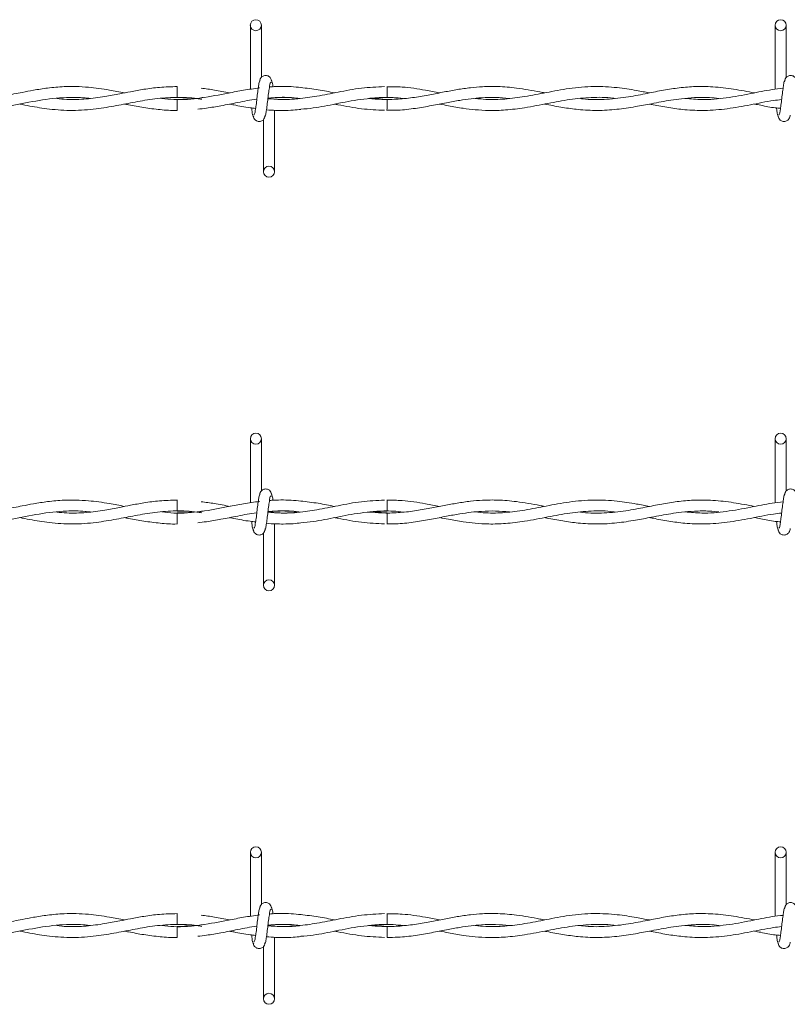
# Model space of a CAD drawing. Units: inches. Extents: x 0.2 to 16.8, y 0.2 to 10.8.
# Drawn here: x 8.1 to 8.3, y 5.1 to 5.3 of the extents above; entities that cross this region are included whole.
import ezdxf

# ---------------------------------------------------------------- set-up
doc = ezdxf.new("R2010")
doc.units = ezdxf.units.IN
doc.header["$MEASUREMENT"] = 0
doc.linetypes.add('SLD-Solid', pattern=[0])

msp = doc.modelspace()

# ---------------------------------------------------------------- linework, layer by layer
at = {"color": 7, "linetype": 'SLD-Solid', "lineweight": 0}
for p, q in [((8.1187, 5.32675), (8.1187, 5.30933)), ((8.1187, 5.32675), (8.1187, 5.30933)), ((8.1217, 5.31255), (8.1217, 5.32675)), ((8.1217, 5.31255), (8.1217, 5.32675)), ((8.26155, 5.32675), (8.26155, 5.30934)), ((8.26455, 5.31255), (8.26455, 5.32675)), ((8.09877, 5.3101), (8.09877, 5.3071)), ((8.12114, 5.30969), (8.12084, 5.30964)), ((8.09877, 5.30655), (8.09877, 5.30505)), ((8.15593, 5.30655), (8.15141, 5.30687)), ((8.09877, 5.30505), (8.09877, 5.30355)), ((8.12527, 5.2869), (8.12527, 5.30361)), ((8.12527, 5.2869), (8.12527, 5.30361)), ((8.12227, 5.3011), (8.12227, 5.2869)), ((8.12227, 5.3011), (8.12227, 5.2869)), ((8.1187, 5.21427), (8.1187, 5.19684)), ((8.1187, 5.21427), (8.1187, 5.19684)), ((8.1217, 5.20006), (8.1217, 5.21427)), ((8.1217, 5.20006), (8.1217, 5.21427)), ((8.26155, 5.21427), (8.26155, 5.19685)), ((8.26455, 5.20006), (8.26455, 5.21427)), ((8.09877, 5.19761), (8.09877, 5.19461)), ((8.12114, 5.1972), (8.12084, 5.19716)), ((8.09877, 5.19407), (8.09877, 5.19257)), ((8.15593, 5.19407), (8.15141, 5.19439)), ((8.09877, 5.19257), (8.09877, 5.19107)), ((8.12527, 5.17441), (8.12527, 5.19112)), ((8.12527, 5.17441), (8.12527, 5.19112)), ((8.12227, 5.18862), (8.12227, 5.17441)), ((8.12227, 5.18862), (8.12227, 5.17441)), ((8.1187, 5.10178), (8.1187, 5.08436)), ((8.1187, 5.10178), (8.1187, 5.08436)), ((8.1217, 5.08757), (8.1217, 5.10178)), ((8.1217, 5.08757), (8.1217, 5.10178)), ((8.26155, 5.10178), (8.26155, 5.08436)), ((8.26455, 5.08757), (8.26455, 5.10178)), ((8.09877, 5.08512), (8.09877, 5.08212)), ((8.12114, 5.08472), (8.12084, 5.08467)), ((8.09877, 5.08158), (8.09877, 5.08008)), ((8.15593, 5.08158), (8.15141, 5.0819)), ((8.09877, 5.08008), (8.09877, 5.07858)), ((8.12527, 5.06192), (8.12527, 5.07864)), ((8.12527, 5.06192), (8.12527, 5.07864)), ((8.12227, 5.07613), (8.12227, 5.06192)), ((8.12227, 5.07613), (8.12227, 5.06192))]:
    msp.add_line(p, q, dxfattribs=at)
for centre in [(8.12019, 5.32675), (8.26305, 5.32675), (8.12377, 5.2869), (8.1202, 5.21427), (8.26305, 5.21427), (8.12377, 5.17441), (8.1202, 5.10178), (8.26305, 5.10178), (8.12377, 5.06192)]:
    msp.add_circle(centre, 0.0015, dxfattribs=at)
for centre, radius, start, end in [((5.23271, 5.27776), 2.92336, 0.57504, 0.63384), ((11.07068, 5.27431), 2.91494, 179.36613, 179.4251), ((5.24114, 5.16536), 2.91494, 0.5749, 0.63387), ((11.06436, 5.16188), 2.90861, 179.36601, 179.42511), ((5.23693, 5.05283), 2.91914, 0.57497, 0.63385), ((11.07489, 5.04929), 2.91914, 179.36615, 179.42503)]:
    msp.add_arc(centre, radius, start, end, dxfattribs=at)
for points, knots in [([(8.1214, 5.31187), (8.12131, 5.31172), (8.12104, 5.31123), (8.12093, 5.31011), (8.12068, 5.3086), (8.12048, 5.30684), (8.1203, 5.30512), (8.12004, 5.30376), (8.11999, 5.30278), (8.11971, 5.30246), (8.11964, 5.30238)], [0, 0, 0, 0, 0.053058, 0.171512, 0.338915, 0.530434, 0.716715, 0.869359, 0.967398, 1, 1, 1, 1]), ([(8.1214, 5.31187), (8.12131, 5.31172), (8.12104, 5.31123), (8.12093, 5.31011), (8.12068, 5.3086), (8.12048, 5.30684), (8.1203, 5.30512), (8.12004, 5.30376), (8.11999, 5.30278), (8.11971, 5.30246), (8.11964, 5.30238)], [0, 0, 0, 0, 0.053058, 0.171512, 0.338915, 0.530434, 0.716715, 0.869359, 0.967398, 1, 1, 1, 1]), ([(8.12456, 5.31135), (8.1245, 5.31165), (8.1244, 5.31216), (8.12397, 5.31269), (8.12354, 5.31297), (8.12311, 5.3131), (8.12263, 5.3131), (8.12218, 5.31295), (8.12183, 5.31271), (8.1215, 5.31235), (8.12128, 5.31189), (8.12122, 5.31151), (8.12119, 5.31135)], [0, 0, 0, 0, 0.169272, 0.2929195, 0.3687627, 0.4543216, 0.5469801, 0.6351392, 0.715287, 0.7868644, 0.9057691, 1, 1, 1, 1]), ([(8.12456, 5.31135), (8.1245, 5.31165), (8.1244, 5.31216), (8.12397, 5.31269), (8.12354, 5.31297), (8.12311, 5.3131), (8.12263, 5.3131), (8.12218, 5.31295), (8.12183, 5.31271), (8.1215, 5.31235), (8.12128, 5.31189), (8.12122, 5.31151), (8.12119, 5.31135)], [0, 0, 0, 0, 0.169272, 0.2929195, 0.3687627, 0.4543216, 0.5469801, 0.6351392, 0.715287, 0.7868644, 0.9057691, 1, 1, 1, 1]), ([(8.12256, 5.30178), (8.12265, 5.30193), (8.12293, 5.30242), (8.12304, 5.30353), (8.12328, 5.30505), (8.12348, 5.30681), (8.12367, 5.30852), (8.12393, 5.30989), (8.12397, 5.31086), (8.12426, 5.31118), (8.12433, 5.31127)], [0, 0, 0, 0, 0.053059, 0.171518, 0.338891, 0.530424, 0.716705, 0.869355, 0.967397, 1, 1, 1, 1]), ([(8.12256, 5.30178), (8.12265, 5.30193), (8.12293, 5.30242), (8.12304, 5.30353), (8.12328, 5.30505), (8.12348, 5.30681), (8.12367, 5.30852), (8.12393, 5.30989), (8.12397, 5.31086), (8.12426, 5.31118), (8.12433, 5.31127)], [0, 0, 0, 0, 0.053059, 0.171518, 0.338891, 0.530424, 0.716705, 0.869355, 0.967397, 1, 1, 1, 1]), ([(8.12486, 5.30994), (8.12485, 5.31006), (8.12478, 5.31055), (8.12471, 5.31124), (8.12444, 5.31172), (8.12435, 5.31187)], [0, 0, 0, 0, 0.173421, 0.745351, 1, 1, 1, 1]), ([(8.12486, 5.30994), (8.12485, 5.31006), (8.12478, 5.31055), (8.12471, 5.31124), (8.12444, 5.31172), (8.12435, 5.31187)], [0, 0, 0, 0, 0.173421, 0.745351, 1, 1, 1, 1]), ([(8.26426, 5.31187), (8.26417, 5.31172), (8.26389, 5.31123), (8.26378, 5.31011), (8.26354, 5.3086), (8.26334, 5.30684), (8.26315, 5.30512), (8.26289, 5.30376), (8.26285, 5.30278), (8.26256, 5.30246), (8.26249, 5.30238)], [0, 0, 0, 0, 0.053057, 0.171512, 0.338913, 0.530432, 0.716712, 0.869348, 0.967398, 1, 1, 1, 1]), ([(8.26742, 5.31135), (8.26736, 5.31165), (8.26725, 5.31216), (8.26683, 5.31269), (8.2664, 5.31297), (8.26596, 5.3131), (8.26548, 5.3131), (8.26504, 5.31295), (8.26468, 5.31271), (8.26436, 5.31235), (8.26413, 5.31189), (8.26407, 5.31151), (8.26405, 5.31135)], [0, 0, 0, 0, 0.169271, 0.292918, 0.368761, 0.454223, 0.546982, 0.635141, 0.715288, 0.786865, 0.90577, 1, 1, 1, 1]), ([(8.08447, 5.30835), (8.08309, 5.30861), (8.07982, 5.30924), (8.07434, 5.31002), (8.0687, 5.31017), (8.06371, 5.30972), (8.05992, 5.30912), (8.05688, 5.30854), (8.05436, 5.30804), (8.05133, 5.30745), (8.04726, 5.3068), (8.0422, 5.30639), (8.03869, 5.30669), (8.037, 5.30684)], [0, 0, 0, 0, 0.088181, 0.208439, 0.346659, 0.440753, 0.522154, 0.586717, 0.634985, 0.683216, 0.779749, 0.893852, 1, 1, 1, 1]), ([(8.09877, 5.31006), (8.09717, 5.31002), (8.09414, 5.30995), (8.08992, 5.30937), (8.08632, 5.30872), (8.08279, 5.30802), (8.07879, 5.30724), (8.07399, 5.30661), (8.06959, 5.30643), (8.06693, 5.30671), (8.06604, 5.3068)], [0, 0, 0, 0, 0.145193, 0.275309, 0.386371, 0.478406, 0.601819, 0.75723, 0.918603, 1, 1, 1, 1]), ([(8.12121, 5.3097), (8.11976, 5.3095), (8.11692, 5.30912), (8.11164, 5.30807), (8.10535, 5.30687), (8.09925, 5.3063), (8.0957, 5.30672), (8.09464, 5.30685)], [0, 0, 0, 0, 0.163321, 0.321085, 0.601335, 0.880275, 1, 1, 1, 1]), ([(8.11305, 5.30835), (8.11167, 5.30862), (8.10909, 5.30914), (8.10648, 5.30947), (8.10527, 5.30963)], [0, 0, 0, 0, 0.536052, 1, 1, 1, 1]), ([(8.1552, 5.31005), (8.15311, 5.30995), (8.14886, 5.30976), (8.14276, 5.30859), (8.13703, 5.30745), (8.13186, 5.3067), (8.12739, 5.30643), (8.12467, 5.30666), (8.12347, 5.30676)], [0, 0, 0, 0, 0.1961375, 0.3980551, 0.5814617, 0.7441653, 0.8873672, 1, 1, 1, 1]), ([(8.13249, 5.3098), (8.13159, 5.30989), (8.12976, 5.31008), (8.12711, 5.31011), (8.12514, 5.31007), (8.12412, 5.30997), (8.1239, 5.30995)], [0, 0, 0, 0, 0.313954, 0.642432, 0.92148, 1, 1, 1, 1]), ([(8.14159, 5.30836), (8.14012, 5.30865), (8.13708, 5.30927), (8.134, 5.30962), (8.1324, 5.30981)], [0, 0, 0, 0, 0.482239, 1, 1, 1, 1]), ([(8.19877, 5.30835), (8.19836, 5.30843), (8.19581, 5.30891), (8.1916, 5.30968), (8.18637, 5.31013), (8.18217, 5.31009), (8.17849, 5.30977), (8.17501, 5.30926), (8.17135, 5.30858), (8.16749, 5.30781), (8.16331, 5.30707), (8.15893, 5.30659), (8.15473, 5.30649), (8.15203, 5.30671), (8.15082, 5.30682)], [0, 0, 0, 0, 0.02623, 0.160628, 0.265223, 0.351684, 0.420571, 0.494723, 0.569267, 0.651561, 0.739388, 0.832301, 0.924531, 1, 1, 1, 1]), ([(8.17018, 5.30835), (8.16891, 5.30859), (8.16554, 5.30925), (8.16078, 5.31), (8.15726, 5.31002), (8.1559, 5.31003)], [0, 0, 0, 0, 0.2679, 0.715639, 1, 1, 1, 1]), ([(8.22733, 5.30833), (8.22616, 5.30856), (8.22324, 5.30913), (8.21823, 5.3099), (8.21208, 5.31023), (8.2056, 5.30966), (8.19935, 5.30847), (8.19354, 5.30731), (8.18808, 5.3066), (8.18353, 5.30646), (8.18084, 5.30674), (8.17985, 5.30684)], [0, 0, 0, 0, 0.0747135, 0.1863879, 0.3177064, 0.4596884, 0.5926465, 0.7161254, 0.8306561, 0.9378819, 1, 1, 1, 1]), ([(8.25593, 5.30834), (8.25404, 5.3087), (8.25028, 5.30941), (8.24473, 5.31008), (8.23959, 5.31013), (8.23493, 5.3097), (8.23056, 5.30899), (8.22592, 5.30805), (8.22073, 5.30705), (8.21505, 5.30648), (8.21088, 5.30647), (8.20874, 5.30677), (8.20853, 5.3068)], [0, 0, 0, 0, 0.121056, 0.23975, 0.350173, 0.443144, 0.532992, 0.628406, 0.739649, 0.864419, 0.986485, 1, 1, 1, 1]), ([(8.26369, 5.30959), (8.2627, 5.30948), (8.25974, 5.30917), (8.25461, 5.30805), (8.24827, 5.30689), (8.24228, 5.30637), (8.23856, 5.30671), (8.23706, 5.30685)], [0, 0, 0, 0, 0.111756, 0.332126, 0.584681, 0.831427, 1, 1, 1, 1]), ([(8.0274, 5.30531), (8.02923, 5.30494), (8.03338, 5.30412), (8.03986, 5.30343), (8.0469, 5.30372), (8.05397, 5.30489), (8.0612, 5.30639), (8.06784, 5.30717), (8.0725, 5.30715), (8.07462, 5.30688), (8.07507, 5.30682)], [0, 0, 0, 0, 0.117033, 0.263672, 0.405925, 0.555172, 0.710567, 0.866669, 0.971665, 1, 1, 1, 1]), ([(8.05594, 5.3053), (8.05684, 5.30512), (8.05951, 5.30459), (8.06429, 5.30381), (8.07036, 5.30343), (8.07646, 5.30387), (8.08212, 5.30482), (8.08741, 5.30588), (8.0928, 5.30682), (8.09843, 5.30723), (8.10271, 5.30705), (8.10504, 5.30667), (8.10548, 5.3066)], [0, 0, 0, 0, 0.055175, 0.16374, 0.290363, 0.419495, 0.530392, 0.634422, 0.744046, 0.85828, 0.972982, 1, 1, 1, 1]), ([(8.09877, 5.3071), (8.10056, 5.30706), (8.10281, 5.30702), (8.10503, 5.30667), (8.10548, 5.3066)], [0, 0, 0, 0, 0.7963129, 1, 1, 1, 1]), ([(8.10583, 5.30709), (8.10554, 5.30704), (8.10321, 5.30665), (8.10084, 5.3066), (8.09877, 5.30655)], [0, 0, 0, 0, 0.125463, 1, 1, 1, 1]), ([(8.10438, 5.30391), (8.10517, 5.304), (8.10729, 5.30423), (8.11091, 5.30488), (8.11545, 5.30574), (8.11869, 5.30646), (8.12044, 5.30661), (8.12046, 5.30661)], [0, 0, 0, 0, 0.145546, 0.392002, 0.67713, 0.997095, 1, 1, 1, 1]), ([(8.13218, 5.30681), (8.13211, 5.3068), (8.13033, 5.30655), (8.12741, 5.30645), (8.12458, 5.30669), (8.12348, 5.30678)], [0, 0, 0, 0, 0.022612, 0.619238, 1, 1, 1, 1]), ([(8.12349, 5.30687), (8.12438, 5.30696), (8.12691, 5.30722), (8.12982, 5.30713), (8.1318, 5.30686), (8.13213, 5.30681)], [0, 0, 0, 0, 0.308706, 0.883522, 1, 1, 1, 1]), ([(8.12349, 5.30692), (8.12399, 5.30696), (8.12528, 5.30708), (8.12749, 5.30711), (8.12989, 5.30706), (8.13149, 5.30689), (8.13217, 5.30682)], [0, 0, 0, 0, 0.172021, 0.446031, 0.762548, 1, 1, 1, 1]), ([(8.13245, 5.30389), (8.13357, 5.30399), (8.13678, 5.30429), (8.14215, 5.30539), (8.14881, 5.30674), (8.1535, 5.30697), (8.15593, 5.3071)], [0, 0, 0, 0, 0.142617, 0.406577, 0.69328, 1, 1, 1, 1]), ([(8.15082, 5.30682), (8.15139, 5.30688), (8.15362, 5.30711), (8.15683, 5.30719), (8.15944, 5.30691), (8.16038, 5.30681)], [0, 0, 0, 0, 0.179585, 0.702006, 1, 1, 1, 1]), ([(8.1559, 5.30361), (8.15689, 5.3036), (8.15948, 5.30359), (8.16354, 5.30409), (8.16792, 5.30484), (8.17193, 5.30565), (8.1755, 5.3063), (8.17868, 5.30676), (8.18193, 5.30706), (8.18542, 5.30716), (8.18794, 5.30694), (8.18919, 5.30683)], [0, 0, 0, 0, 0.089272, 0.231, 0.364436, 0.486691, 0.596196, 0.688897, 0.774342, 0.887812, 1, 1, 1, 1]), ([(8.1702, 5.3053), (8.171, 5.30515), (8.17314, 5.30473), (8.17637, 5.30416), (8.18002, 5.30372), (8.18387, 5.3035), (8.18836, 5.30363), (8.19375, 5.30432), (8.19954, 5.30546), (8.20556, 5.30661), (8.21151, 5.30717), (8.21562, 5.30718), (8.21772, 5.30687), (8.21784, 5.30686)], [0, 0, 0, 0, 0.051081, 0.135947, 0.204793, 0.281084, 0.376258, 0.484788, 0.619986, 0.745191, 0.867138, 0.992918, 1, 1, 1, 1]), ([(8.19873, 5.3053), (8.19895, 5.30526), (8.2006, 5.30495), (8.20366, 5.30436), (8.20823, 5.30372), (8.21316, 5.30347), (8.21837, 5.30379), (8.22329, 5.30453), (8.2273, 5.3053), (8.2305, 5.30592), (8.23322, 5.30639), (8.23622, 5.30681), (8.23973, 5.30711), (8.24314, 5.30716), (8.24535, 5.30694), (8.24621, 5.30685)], [0, 0, 0, 0, 0.013633, 0.105701, 0.194869, 0.302816, 0.414601, 0.521147, 0.614052, 0.670843, 0.72549, 0.786824, 0.860403, 0.946205, 1, 1, 1, 1]), ([(8.22732, 5.30531), (8.22764, 5.30525), (8.2294, 5.30491), (8.23259, 5.3043), (8.23727, 5.30367), (8.2426, 5.30346), (8.24857, 5.30396), (8.25481, 5.30505), (8.2597, 5.30613), (8.26257, 5.30645), (8.2633, 5.30653)], [0, 0, 0, 0, 0.0273313, 0.147651, 0.2682547, 0.4167809, 0.5866981, 0.7619172, 0.9392113, 1, 1, 1, 1]), ([(8.08447, 5.3053), (8.08483, 5.30523), (8.08657, 5.30489), (8.08977, 5.30428), (8.09416, 5.30375), (8.0972, 5.30351), (8.09874, 5.30358), (8.09877, 5.30358)], [0, 0, 0, 0, 0.075221, 0.368684, 0.678193, 0.994676, 1, 1, 1, 1]), ([(8.11304, 5.3053), (8.11342, 5.30522), (8.11528, 5.30487), (8.11763, 5.30439), (8.11962, 5.30418), (8.12013, 5.30413)], [0, 0, 0, 0, 0.162188, 0.788669, 1, 1, 1, 1]), ([(8.11902, 5.30425), (8.11907, 5.30396), (8.11917, 5.30328), (8.11925, 5.30241), (8.11953, 5.30193), (8.11961, 5.30178)], [0, 0, 0, 0, 0.351828, 0.800378, 1, 1, 1, 1]), ([(8.11902, 5.30425), (8.11907, 5.30396), (8.11917, 5.30328), (8.11925, 5.30241), (8.11953, 5.30193), (8.11961, 5.30178)], [0, 0, 0, 0, 0.351828, 0.800378, 1, 1, 1, 1]), ([(8.12308, 5.30375), (8.12309, 5.30375), (8.12391, 5.30364), (8.12545, 5.30359), (8.12787, 5.30353), (8.13018, 5.3036), (8.13178, 5.30378), (8.13248, 5.30385)], [0, 0, 0, 0, 0.00023, 0.265556, 0.487658, 0.774038, 1, 1, 1, 1]), ([(8.1416, 5.30529), (8.14191, 5.30523), (8.14437, 5.30477), (8.14886, 5.30388), (8.15312, 5.30369), (8.1552, 5.3036)], [0, 0, 0, 0, 0.069718, 0.546018, 1, 1, 1, 1]), ([(8.25593, 5.3053), (8.25649, 5.3052), (8.25836, 5.30483), (8.2607, 5.30432), (8.26252, 5.30418), (8.26299, 5.30415)], [0, 0, 0, 0, 0.237888, 0.801257, 1, 1, 1, 1]), ([(8.26188, 5.30425), (8.26192, 5.30395), (8.26202, 5.30328), (8.26211, 5.30241), (8.26239, 5.30193), (8.26247, 5.30178)], [0, 0, 0, 0, 0.350293, 0.799919, 1, 1, 1, 1]), ([(8.1194, 5.3023), (8.11946, 5.302), (8.11957, 5.30149), (8.11999, 5.30096), (8.12042, 5.30068), (8.12086, 5.30055), (8.12134, 5.30055), (8.12178, 5.30069), (8.12214, 5.30094), (8.12246, 5.3013), (8.12269, 5.30176), (8.12275, 5.30214), (8.12277, 5.3023)], [0, 0, 0, 0, 0.169225, 0.292937, 0.368696, 0.454271, 0.54693, 0.63509, 0.715267, 0.786912, 0.905818, 1, 1, 1, 1]), ([(8.1194, 5.3023), (8.11946, 5.302), (8.11957, 5.30149), (8.11999, 5.30096), (8.12042, 5.30068), (8.12086, 5.30055), (8.12134, 5.30055), (8.12178, 5.30069), (8.12214, 5.30094), (8.12246, 5.3013), (8.12269, 5.30176), (8.12275, 5.30214), (8.12277, 5.3023)], [0, 0, 0, 0, 0.169225, 0.292937, 0.368696, 0.454271, 0.54693, 0.63509, 0.715267, 0.786912, 0.905818, 1, 1, 1, 1]), ([(8.26226, 5.3023), (8.26232, 5.302), (8.26243, 5.30149), (8.26285, 5.30096), (8.26328, 5.30068), (8.26371, 5.30055), (8.26419, 5.30055), (8.26464, 5.30069), (8.265, 5.30094), (8.26532, 5.3013), (8.26555, 5.30176), (8.26561, 5.30214), (8.26563, 5.3023)], [0, 0, 0, 0, 0.169235, 0.292891, 0.368739, 0.454223, 0.546887, 0.635052, 0.715317, 0.7869, 0.905812, 1, 1, 1, 1]), ([(8.1214, 5.19938), (8.12131, 5.19923), (8.12104, 5.19875), (8.12093, 5.19763), (8.12068, 5.19611), (8.12048, 5.19436), (8.1203, 5.19264), (8.12004, 5.19128), (8.11999, 5.1903), (8.11971, 5.18998), (8.11964, 5.1899)], [0, 0, 0, 0, 0.053059, 0.171517, 0.338897, 0.530421, 0.716707, 0.869356, 0.967397, 1, 1, 1, 1]), ([(8.1214, 5.19938), (8.12131, 5.19923), (8.12104, 5.19875), (8.12093, 5.19763), (8.12068, 5.19611), (8.12048, 5.19436), (8.1203, 5.19264), (8.12004, 5.19128), (8.11999, 5.1903), (8.11971, 5.18998), (8.11964, 5.1899)], [0, 0, 0, 0, 0.053059, 0.171517, 0.338897, 0.530421, 0.716707, 0.869356, 0.967397, 1, 1, 1, 1]), ([(8.12456, 5.19886), (8.1245, 5.19916), (8.1244, 5.19968), (8.12397, 5.2002), (8.12354, 5.20048), (8.12311, 5.20062), (8.12263, 5.20062), (8.12218, 5.20047), (8.12183, 5.20022), (8.1215, 5.19986), (8.12128, 5.1994), (8.12122, 5.19903), (8.12119, 5.19886)], [0, 0, 0, 0, 0.169233, 0.292887, 0.368734, 0.454313, 0.546977, 0.63514, 0.715321, 0.786902, 0.905813, 1, 1, 1, 1]), ([(8.12456, 5.19886), (8.1245, 5.19916), (8.1244, 5.19968), (8.12397, 5.2002), (8.12354, 5.20048), (8.12311, 5.20062), (8.12263, 5.20062), (8.12218, 5.20047), (8.12183, 5.20022), (8.1215, 5.19986), (8.12128, 5.1994), (8.12122, 5.19903), (8.12119, 5.19886)], [0, 0, 0, 0, 0.169233, 0.292887, 0.368734, 0.454313, 0.546977, 0.63514, 0.715321, 0.786902, 0.905813, 1, 1, 1, 1]), ([(8.12256, 5.18929), (8.12265, 5.18944), (8.12293, 5.18993), (8.12304, 5.19105), (8.12328, 5.19256), (8.12348, 5.19432), (8.12367, 5.19604), (8.12393, 5.1974), (8.12397, 5.19838), (8.12426, 5.1987), (8.12433, 5.19878)], [0, 0, 0, 0, 0.053058, 0.171514, 0.33891, 0.530437, 0.716713, 0.869358, 0.967398, 1, 1, 1, 1]), ([(8.12256, 5.18929), (8.12265, 5.18944), (8.12293, 5.18993), (8.12304, 5.19105), (8.12328, 5.19256), (8.12348, 5.19432), (8.12367, 5.19604), (8.12393, 5.1974), (8.12397, 5.19838), (8.12426, 5.1987), (8.12433, 5.19878)], [0, 0, 0, 0, 0.053058, 0.171514, 0.33891, 0.530437, 0.716713, 0.869358, 0.967398, 1, 1, 1, 1]), ([(8.12485, 5.19754), (8.12484, 5.19762), (8.12477, 5.19809), (8.12471, 5.19875), (8.12444, 5.19923), (8.12435, 5.19938)], [0, 0, 0, 0, 0.140018, 0.735146, 1, 1, 1, 1]), ([(8.12485, 5.19754), (8.12484, 5.19762), (8.12477, 5.19809), (8.12471, 5.19875), (8.12444, 5.19923), (8.12435, 5.19938)], [0, 0, 0, 0, 0.140018, 0.735146, 1, 1, 1, 1]), ([(8.26426, 5.19938), (8.26417, 5.19923), (8.26389, 5.19875), (8.26378, 5.19763), (8.26354, 5.19611), (8.26334, 5.19436), (8.26315, 5.19264), (8.26289, 5.19128), (8.26285, 5.1903), (8.26256, 5.18998), (8.26249, 5.1899)], [0, 0, 0, 0, 0.053059, 0.171516, 0.338895, 0.530419, 0.716704, 0.869344, 0.967398, 1, 1, 1, 1]), ([(8.26742, 5.19886), (8.26736, 5.19916), (8.26725, 5.19968), (8.26683, 5.2002), (8.2664, 5.20048), (8.26596, 5.20062), (8.26548, 5.20062), (8.26504, 5.20047), (8.26468, 5.20022), (8.26436, 5.19986), (8.26413, 5.1994), (8.26407, 5.19903), (8.26405, 5.19886)], [0, 0, 0, 0, 0.169232, 0.292886, 0.368733, 0.454215, 0.546979, 0.635142, 0.715322, 0.786903, 0.905814, 1, 1, 1, 1]), ([(8.08447, 5.19586), (8.08309, 5.19613), (8.07982, 5.19676), (8.07434, 5.19753), (8.0687, 5.19768), (8.06371, 5.19723), (8.05992, 5.19664), (8.05688, 5.19605), (8.05436, 5.19555), (8.05133, 5.19497), (8.04726, 5.19431), (8.0422, 5.1939), (8.03869, 5.19421), (8.037, 5.19436)], [0, 0, 0, 0, 0.088181, 0.208438, 0.346659, 0.440753, 0.522154, 0.586717, 0.634984, 0.683216, 0.77975, 0.893852, 1, 1, 1, 1]), ([(8.09877, 5.19757), (8.09717, 5.19753), (8.09414, 5.19746), (8.08992, 5.19688), (8.08632, 5.19623), (8.08279, 5.19553), (8.07879, 5.19476), (8.07399, 5.19412), (8.06959, 5.19394), (8.06693, 5.19422), (8.06604, 5.19431)], [0, 0, 0, 0, 0.1451925, 0.2753094, 0.3863727, 0.4784062, 0.6018194, 0.7572302, 0.9186034, 1, 1, 1, 1]), ([(8.12121, 5.19721), (8.11976, 5.19701), (8.11692, 5.19663), (8.11164, 5.19558), (8.10535, 5.19439), (8.09925, 5.19382), (8.0957, 5.19424), (8.09464, 5.19436)], [0, 0, 0, 0, 0.16332, 0.321084, 0.601335, 0.880275, 1, 1, 1, 1]), ([(8.11316, 5.19584), (8.11174, 5.19613), (8.10912, 5.19665), (8.10648, 5.19698), (8.10527, 5.19714)], [0, 0, 0, 0, 0.542258, 1, 1, 1, 1]), ([(8.1552, 5.19756), (8.15311, 5.19747), (8.14886, 5.19727), (8.14276, 5.1961), (8.13703, 5.19496), (8.13186, 5.19422), (8.12739, 5.19395), (8.12467, 5.19417), (8.12347, 5.19427)], [0, 0, 0, 0, 0.196138, 0.398054, 0.581462, 0.744166, 0.887367, 1, 1, 1, 1]), ([(8.13249, 5.19731), (8.13159, 5.1974), (8.12976, 5.19759), (8.12711, 5.19762), (8.12514, 5.19758), (8.12412, 5.19749), (8.1239, 5.19747)], [0, 0, 0, 0, 0.313957, 0.642434, 0.921483, 1, 1, 1, 1]), ([(8.14169, 5.19585), (8.14019, 5.19616), (8.13711, 5.19677), (8.134, 5.19714), (8.1324, 5.19732)], [0, 0, 0, 0, 0.487832, 1, 1, 1, 1]), ([(8.19877, 5.19587), (8.19836, 5.19595), (8.19581, 5.19642), (8.1916, 5.19719), (8.18637, 5.19764), (8.18217, 5.1976), (8.17849, 5.19728), (8.17501, 5.19678), (8.17135, 5.19609), (8.16749, 5.19532), (8.16331, 5.19459), (8.15893, 5.1941), (8.15473, 5.194), (8.15203, 5.19423), (8.15082, 5.19433)], [0, 0, 0, 0, 0.02623, 0.160629, 0.265223, 0.351684, 0.420571, 0.494723, 0.569268, 0.651562, 0.739388, 0.832301, 0.924531, 1, 1, 1, 1]), ([(8.17018, 5.19586), (8.16891, 5.1961), (8.16554, 5.19676), (8.16078, 5.19752), (8.15726, 5.19754), (8.1559, 5.19754)], [0, 0, 0, 0, 0.267897, 0.715637, 1, 1, 1, 1]), ([(8.22733, 5.19585), (8.22616, 5.19607), (8.22324, 5.19664), (8.21823, 5.19741), (8.21208, 5.19774), (8.2056, 5.19717), (8.19935, 5.19599), (8.19354, 5.19482), (8.18808, 5.19412), (8.18353, 5.19397), (8.18084, 5.19426), (8.17985, 5.19436)], [0, 0, 0, 0, 0.074713, 0.186388, 0.317706, 0.459688, 0.592646, 0.716126, 0.830656, 0.937882, 1, 1, 1, 1]), ([(8.25593, 5.19585), (8.25404, 5.19621), (8.25028, 5.19693), (8.24473, 5.19759), (8.23959, 5.19764), (8.23493, 5.19722), (8.23056, 5.1965), (8.22592, 5.19557), (8.22073, 5.19457), (8.21505, 5.19399), (8.21088, 5.19399), (8.20874, 5.19428), (8.20853, 5.19431)], [0, 0, 0, 0, 0.121057, 0.23975, 0.350174, 0.443145, 0.532993, 0.628406, 0.739649, 0.86442, 0.986485, 1, 1, 1, 1]), ([(8.26369, 5.1971), (8.2627, 5.197), (8.25974, 5.19668), (8.25461, 5.19556), (8.24827, 5.1944), (8.24228, 5.19388), (8.23856, 5.19422), (8.23706, 5.19436)], [0, 0, 0, 0, 0.111756, 0.332128, 0.584681, 0.831427, 1, 1, 1, 1]), ([(8.0274, 5.19283), (8.02923, 5.19246), (8.03338, 5.19163), (8.03986, 5.19094), (8.0469, 5.19123), (8.05397, 5.1924), (8.0612, 5.1939), (8.06784, 5.19469), (8.0725, 5.19466), (8.07462, 5.19439), (8.07507, 5.19434)], [0, 0, 0, 0, 0.117032, 0.263672, 0.405924, 0.555173, 0.710568, 0.866669, 0.971665, 1, 1, 1, 1]), ([(8.05594, 5.19282), (8.05684, 5.19264), (8.05951, 5.19211), (8.06429, 5.19132), (8.07036, 5.19094), (8.07646, 5.19139), (8.08212, 5.19234), (8.08741, 5.19339), (8.0928, 5.19433), (8.09843, 5.19474), (8.10271, 5.19457), (8.10504, 5.19418), (8.10548, 5.19411)], [0, 0, 0, 0, 0.055174, 0.16374, 0.290363, 0.419495, 0.530393, 0.634422, 0.744046, 0.85828, 0.972982, 1, 1, 1, 1]), ([(8.09877, 5.19461), (8.10056, 5.19457), (8.10281, 5.19453), (8.10503, 5.19418), (8.10548, 5.19411)], [0, 0, 0, 0, 0.796318, 1, 1, 1, 1]), ([(8.10583, 5.1946), (8.10554, 5.19455), (8.10321, 5.19416), (8.10084, 5.19411), (8.09877, 5.19407)], [0, 0, 0, 0, 0.125458, 1, 1, 1, 1]), ([(8.10438, 5.19142), (8.10517, 5.19151), (8.10729, 5.19174), (8.11091, 5.19239), (8.11545, 5.19325), (8.11869, 5.19397), (8.12044, 5.19412), (8.12046, 5.19412)], [0, 0, 0, 0, 0.145545, 0.392003, 0.677127, 0.997095, 1, 1, 1, 1]), ([(8.13223, 5.19433), (8.13215, 5.19432), (8.13035, 5.19407), (8.12741, 5.19397), (8.12458, 5.1942), (8.12348, 5.19429)], [0, 0, 0, 0, 0.027987, 0.621333, 1, 1, 1, 1]), ([(8.12349, 5.19438), (8.12438, 5.19447), (8.12691, 5.19473), (8.12984, 5.19465), (8.13183, 5.19437), (8.13218, 5.19432)], [0, 0, 0, 0, 0.307097, 0.878918, 1, 1, 1, 1]), ([(8.12349, 5.19443), (8.12399, 5.19448), (8.12528, 5.19459), (8.12749, 5.19463), (8.12991, 5.19457), (8.13152, 5.1944), (8.13223, 5.19433)], [0, 0, 0, 0, 0.170982, 0.443339, 0.757947, 1, 1, 1, 1]), ([(8.13245, 5.1914), (8.13357, 5.19151), (8.13678, 5.19181), (8.14215, 5.19291), (8.14881, 5.19425), (8.1535, 5.19449), (8.15593, 5.19461)], [0, 0, 0, 0, 0.142616, 0.406578, 0.69328, 1, 1, 1, 1]), ([(8.15082, 5.19433), (8.15139, 5.19439), (8.15362, 5.19462), (8.15683, 5.1947), (8.15944, 5.19442), (8.16038, 5.19432)], [0, 0, 0, 0, 0.1795845, 0.7020045, 1, 1, 1, 1]), ([(8.1559, 5.19112), (8.15689, 5.19112), (8.15948, 5.19111), (8.16354, 5.1916), (8.16792, 5.19236), (8.17193, 5.19316), (8.1755, 5.19382), (8.17868, 5.19428), (8.18193, 5.19457), (8.18542, 5.19468), (8.18794, 5.19446), (8.18919, 5.19435)], [0, 0, 0, 0, 0.0892719, 0.2309991, 0.3644358, 0.4866923, 0.5961954, 0.6888975, 0.7743417, 0.8878123, 1, 1, 1, 1]), ([(8.1702, 5.19282), (8.171, 5.19266), (8.17314, 5.19224), (8.17637, 5.19168), (8.18002, 5.19123), (8.18387, 5.19101), (8.18836, 5.19115), (8.19375, 5.19183), (8.19954, 5.19297), (8.20556, 5.19412), (8.21151, 5.19469), (8.21562, 5.19469), (8.21772, 5.19439), (8.21784, 5.19437)], [0, 0, 0, 0, 0.051081, 0.135946, 0.204793, 0.281083, 0.376257, 0.484787, 0.619986, 0.74519, 0.867138, 0.992917, 1, 1, 1, 1]), ([(8.19873, 5.19282), (8.19895, 5.19278), (8.2006, 5.19246), (8.20366, 5.19187), (8.20823, 5.19124), (8.21316, 5.19098), (8.21837, 5.1913), (8.22329, 5.19204), (8.2273, 5.19282), (8.2305, 5.19343), (8.23322, 5.1939), (8.23622, 5.19433), (8.23973, 5.19462), (8.24314, 5.19467), (8.24535, 5.19445), (8.24621, 5.19436)], [0, 0, 0, 0, 0.013633, 0.105702, 0.194869, 0.302816, 0.414601, 0.521148, 0.614052, 0.670844, 0.725491, 0.786825, 0.860404, 0.946206, 1, 1, 1, 1]), ([(8.22732, 5.19282), (8.22764, 5.19276), (8.2294, 5.19242), (8.23259, 5.19181), (8.23727, 5.19119), (8.2426, 5.19097), (8.24857, 5.19148), (8.25481, 5.19256), (8.2597, 5.19364), (8.26257, 5.19396), (8.2633, 5.19404)], [0, 0, 0, 0, 0.027331, 0.147652, 0.268255, 0.416781, 0.586698, 0.761917, 0.939211, 1, 1, 1, 1]), ([(8.08447, 5.19281), (8.08483, 5.19274), (8.08657, 5.1924), (8.08977, 5.1918), (8.09416, 5.19127), (8.0972, 5.19102), (8.09874, 5.19109), (8.09877, 5.19109)], [0, 0, 0, 0, 0.075225, 0.368684, 0.678193, 0.994676, 1, 1, 1, 1]), ([(8.11296, 5.19283), (8.11337, 5.19275), (8.11525, 5.19239), (8.11763, 5.19191), (8.11962, 5.19169), (8.12013, 5.19164)], [0, 0, 0, 0, 0.1721285, 0.7911762, 1, 1, 1, 1]), ([(8.11902, 5.19178), (8.11907, 5.19148), (8.11917, 5.1908), (8.11925, 5.18993), (8.11953, 5.18944), (8.11961, 5.18929)], [0, 0, 0, 0, 0.356209, 0.801664, 1, 1, 1, 1]), ([(8.11902, 5.19178), (8.11907, 5.19148), (8.11917, 5.1908), (8.11925, 5.18993), (8.11953, 5.18944), (8.11961, 5.18929)], [0, 0, 0, 0, 0.356209, 0.801664, 1, 1, 1, 1]), ([(8.12308, 5.19126), (8.12309, 5.19126), (8.12391, 5.19116), (8.12545, 5.1911), (8.12787, 5.19105), (8.13018, 5.19112), (8.13178, 5.19129), (8.13248, 5.19137)], [0, 0, 0, 0, 0.0002296, 0.2655553, 0.4876567, 0.7740354, 1, 1, 1, 1]), ([(8.1415, 5.19282), (8.14185, 5.19275), (8.14433, 5.19229), (8.14886, 5.19139), (8.15312, 5.19121), (8.1552, 5.19111)], [0, 0, 0, 0, 0.076074, 0.549122, 1, 1, 1, 1]), ([(8.25593, 5.19282), (8.25649, 5.19271), (8.25836, 5.19235), (8.2607, 5.19184), (8.26252, 5.1917), (8.26299, 5.19166)], [0, 0, 0, 0, 0.237882, 0.80126, 1, 1, 1, 1]), ([(8.26188, 5.19176), (8.26192, 5.19147), (8.26202, 5.1908), (8.26211, 5.18993), (8.26239, 5.18944), (8.26247, 5.18929)], [0, 0, 0, 0, 0.35026, 0.799844, 1, 1, 1, 1]), ([(8.1194, 5.18982), (8.11946, 5.18952), (8.11957, 5.189), (8.11999, 5.18848), (8.12042, 5.1882), (8.12086, 5.18806), (8.12134, 5.18806), (8.12178, 5.18821), (8.12214, 5.18845), (8.12246, 5.18881), (8.12269, 5.18928), (8.12275, 5.18965), (8.12277, 5.18982)], [0, 0, 0, 0, 0.169262, 0.292966, 0.36872, 0.454274, 0.546927, 0.635065, 0.715236, 0.786877, 0.905775, 1, 1, 1, 1]), ([(8.1194, 5.18982), (8.11946, 5.18952), (8.11957, 5.189), (8.11999, 5.18848), (8.12042, 5.1882), (8.12086, 5.18806), (8.12134, 5.18806), (8.12178, 5.18821), (8.12214, 5.18845), (8.12246, 5.18881), (8.12269, 5.18928), (8.12275, 5.18965), (8.12277, 5.18982)], [0, 0, 0, 0, 0.169262, 0.292966, 0.36872, 0.454274, 0.546927, 0.635065, 0.715236, 0.786877, 0.905775, 1, 1, 1, 1]), ([(8.26226, 5.18982), (8.26232, 5.18952), (8.26243, 5.189), (8.26285, 5.18847), (8.26328, 5.1882), (8.26371, 5.18806), (8.26419, 5.18806), (8.26464, 5.18821), (8.265, 5.18845), (8.26532, 5.18881), (8.26555, 5.18928), (8.26561, 5.18965), (8.26563, 5.18982)], [0, 0, 0, 0, 0.169272, 0.29292, 0.368763, 0.454225, 0.546884, 0.635027, 0.715287, 0.786864, 0.905769, 1, 1, 1, 1]), ([(8.1214, 5.0869), (8.12131, 5.08675), (8.12104, 5.08626), (8.12093, 5.08514), (8.12068, 5.08363), (8.12048, 5.08187), (8.1203, 5.08015), (8.12004, 5.07879), (8.11999, 5.07781), (8.11971, 5.07749), (8.11964, 5.07741)], [0, 0, 0, 0, 0.05307, 0.171512, 0.338915, 0.530421, 0.716703, 0.869362, 0.967387, 1, 1, 1, 1]), ([(8.1214, 5.0869), (8.12131, 5.08675), (8.12104, 5.08626), (8.12093, 5.08514), (8.12068, 5.08363), (8.12048, 5.08187), (8.1203, 5.08015), (8.12004, 5.07879), (8.11999, 5.07781), (8.11971, 5.07749), (8.11964, 5.07741)], [0, 0, 0, 0, 0.05307, 0.171512, 0.338915, 0.530421, 0.716703, 0.869362, 0.967387, 1, 1, 1, 1]), ([(8.12456, 5.08637), (8.1245, 5.08667), (8.1244, 5.08719), (8.12397, 5.08772), (8.12354, 5.08799), (8.12311, 5.08813), (8.12263, 5.08813), (8.12218, 5.08798), (8.12183, 5.08774), (8.1215, 5.08738), (8.12128, 5.08691), (8.12122, 5.08654), (8.12119, 5.08637)], [0, 0, 0, 0, 0.169268, 0.292913, 0.368755, 0.454319, 0.546976, 0.635133, 0.715293, 0.786869, 0.905771, 1, 1, 1, 1]), ([(8.12456, 5.08637), (8.1245, 5.08667), (8.1244, 5.08719), (8.12397, 5.08772), (8.12354, 5.08799), (8.12311, 5.08813), (8.12263, 5.08813), (8.12218, 5.08798), (8.12183, 5.08774), (8.1215, 5.08738), (8.12128, 5.08691), (8.12122, 5.08654), (8.12119, 5.08637)], [0, 0, 0, 0, 0.169268, 0.292913, 0.368755, 0.454319, 0.546976, 0.635133, 0.715293, 0.786869, 0.905771, 1, 1, 1, 1]), ([(8.12256, 5.07681), (8.12265, 5.07696), (8.12293, 5.07744), (8.12304, 5.07856), (8.12328, 5.08008), (8.12348, 5.08183), (8.12367, 5.08355), (8.12393, 5.08492), (8.12397, 5.08589), (8.12426, 5.08621), (8.12433, 5.08629)], [0, 0, 0, 0, 0.05307, 0.171527, 0.33891, 0.530438, 0.7167, 0.869361, 0.967387, 1, 1, 1, 1]), ([(8.12256, 5.07681), (8.12265, 5.07696), (8.12293, 5.07744), (8.12304, 5.07856), (8.12328, 5.08008), (8.12348, 5.08183), (8.12367, 5.08355), (8.12393, 5.08492), (8.12397, 5.08589), (8.12426, 5.08621), (8.12433, 5.08629)], [0, 0, 0, 0, 0.05307, 0.171527, 0.33891, 0.530438, 0.7167, 0.869361, 0.967387, 1, 1, 1, 1]), ([(8.12486, 5.08497), (8.12485, 5.08509), (8.12478, 5.08558), (8.12471, 5.08627), (8.12444, 5.08675), (8.12435, 5.0869)], [0, 0, 0, 0, 0.17342, 0.745412, 1, 1, 1, 1]), ([(8.12486, 5.08497), (8.12485, 5.08509), (8.12478, 5.08558), (8.12471, 5.08627), (8.12444, 5.08675), (8.12435, 5.0869)], [0, 0, 0, 0, 0.17342, 0.745412, 1, 1, 1, 1]), ([(8.26426, 5.0869), (8.26417, 5.08675), (8.26389, 5.08626), (8.26378, 5.08514), (8.26354, 5.08363), (8.26334, 5.08187), (8.26315, 5.08015), (8.26289, 5.07879), (8.26285, 5.07781), (8.26256, 5.07749), (8.26249, 5.07741)], [0, 0, 0, 0, 0.05307, 0.171511, 0.338913, 0.530419, 0.7167, 0.86935, 0.967387, 1, 1, 1, 1]), ([(8.26742, 5.08637), (8.26736, 5.08667), (8.26725, 5.08719), (8.26683, 5.08772), (8.2664, 5.08799), (8.26596, 5.08813), (8.26548, 5.08813), (8.26504, 5.08798), (8.26468, 5.08774), (8.26436, 5.08738), (8.26413, 5.08691), (8.26407, 5.08654), (8.26405, 5.08637)], [0, 0, 0, 0, 0.1692675, 0.2929118, 0.368753, 0.4542209, 0.5469778, 0.6351346, 0.7152945, 0.7868701, 0.9057716, 1, 1, 1, 1]), ([(8.08447, 5.08338), (8.08309, 5.08364), (8.07982, 5.08427), (8.07434, 5.08504), (8.0687, 5.08519), (8.06371, 5.08475), (8.05992, 5.08415), (8.05688, 5.08357), (8.05436, 5.08306), (8.05133, 5.08248), (8.04726, 5.08183), (8.0422, 5.08141), (8.03869, 5.08172), (8.037, 5.08187)], [0, 0, 0, 0, 0.088181, 0.208438, 0.346659, 0.440753, 0.522154, 0.586717, 0.634985, 0.683216, 0.779749, 0.893852, 1, 1, 1, 1]), ([(8.09877, 5.08509), (8.09717, 5.08505), (8.09414, 5.08498), (8.08992, 5.0844), (8.08632, 5.08375), (8.08279, 5.08304), (8.07879, 5.08227), (8.07399, 5.08164), (8.06959, 5.08145), (8.06693, 5.08173), (8.06604, 5.08183)], [0, 0, 0, 0, 0.145193, 0.27531, 0.386372, 0.478407, 0.601819, 0.75723, 0.918603, 1, 1, 1, 1]), ([(8.12121, 5.08472), (8.11976, 5.08453), (8.11692, 5.08414), (8.11164, 5.0831), (8.10535, 5.0819), (8.09925, 5.08133), (8.0957, 5.08175), (8.09464, 5.08188)], [0, 0, 0, 0, 0.163321, 0.321085, 0.601335, 0.880275, 1, 1, 1, 1]), ([(8.11305, 5.08338), (8.11167, 5.08365), (8.10909, 5.08417), (8.10648, 5.0845), (8.10527, 5.08465)], [0, 0, 0, 0, 0.536052, 1, 1, 1, 1]), ([(8.1552, 5.08508), (8.15311, 5.08498), (8.14886, 5.08479), (8.14276, 5.08362), (8.13703, 5.08247), (8.13186, 5.08173), (8.12739, 5.08146), (8.12467, 5.08169), (8.12347, 5.08179)], [0, 0, 0, 0, 0.1961375, 0.398055, 0.5814616, 0.7441651, 0.887367, 1, 1, 1, 1]), ([(8.13249, 5.08482), (8.13159, 5.08492), (8.12976, 5.08511), (8.12711, 5.08514), (8.12514, 5.0851), (8.12412, 5.085), (8.1239, 5.08498)], [0, 0, 0, 0, 0.3139551, 0.6424329, 0.9214816, 1, 1, 1, 1]), ([(8.14159, 5.08339), (8.14012, 5.08368), (8.13708, 5.08429), (8.134, 5.08465), (8.1324, 5.08484)], [0, 0, 0, 0, 0.48224, 1, 1, 1, 1]), ([(8.19877, 5.08338), (8.19836, 5.08346), (8.19581, 5.08394), (8.1916, 5.08471), (8.18637, 5.08516), (8.18217, 5.08512), (8.17849, 5.0848), (8.17501, 5.08429), (8.17135, 5.08361), (8.16749, 5.08284), (8.16331, 5.0821), (8.15893, 5.08162), (8.15473, 5.08152), (8.15203, 5.08174), (8.15082, 5.08184)], [0, 0, 0, 0, 0.02623, 0.160629, 0.265223, 0.351683, 0.420571, 0.494723, 0.569268, 0.651562, 0.739388, 0.832301, 0.92453, 1, 1, 1, 1]), ([(8.17018, 5.08337), (8.16891, 5.08362), (8.16554, 5.08427), (8.16078, 5.08503), (8.15726, 5.08505), (8.1559, 5.08506)], [0, 0, 0, 0, 0.2679, 0.715639, 1, 1, 1, 1]), ([(8.22733, 5.08336), (8.22616, 5.08359), (8.22324, 5.08415), (8.21823, 5.08492), (8.21208, 5.08526), (8.2056, 5.08469), (8.19935, 5.0835), (8.19354, 5.08233), (8.18808, 5.08163), (8.18353, 5.08149), (8.18084, 5.08177), (8.17985, 5.08187)], [0, 0, 0, 0, 0.074713, 0.186388, 0.317706, 0.459688, 0.592647, 0.716126, 0.830656, 0.937882, 1, 1, 1, 1]), ([(8.25593, 5.08336), (8.25404, 5.08373), (8.25028, 5.08444), (8.24473, 5.0851), (8.23959, 5.08515), (8.23493, 5.08473), (8.23056, 5.08401), (8.22592, 5.08308), (8.22073, 5.08208), (8.21505, 5.08151), (8.21088, 5.0815), (8.20874, 5.0818), (8.20853, 5.08183)], [0, 0, 0, 0, 0.121057, 0.23975, 0.350173, 0.443144, 0.532992, 0.628406, 0.739649, 0.86442, 0.986485, 1, 1, 1, 1]), ([(8.26369, 5.08462), (8.2627, 5.08451), (8.25974, 5.0842), (8.25461, 5.08307), (8.24827, 5.08192), (8.24228, 5.08139), (8.23856, 5.08174), (8.23706, 5.08188)], [0, 0, 0, 0, 0.111756, 0.332127, 0.584681, 0.831427, 1, 1, 1, 1]), ([(8.0274, 5.08034), (8.02923, 5.07997), (8.03338, 5.07914), (8.03986, 5.07846), (8.0469, 5.07874), (8.05397, 5.07991), (8.0612, 5.08142), (8.06784, 5.0822), (8.0725, 5.08218), (8.07462, 5.08191), (8.07507, 5.08185)], [0, 0, 0, 0, 0.117032, 0.263672, 0.405924, 0.555172, 0.710567, 0.866669, 0.971665, 1, 1, 1, 1]), ([(8.05594, 5.08033), (8.05684, 5.08015), (8.05951, 5.07962), (8.06429, 5.07884), (8.07036, 5.07845), (8.07646, 5.0789), (8.08212, 5.07985), (8.08741, 5.08091), (8.0928, 5.08185), (8.09843, 5.08225), (8.10271, 5.08208), (8.10504, 5.0817), (8.10548, 5.08162)], [0, 0, 0, 0, 0.055174, 0.16374, 0.290363, 0.419495, 0.530392, 0.634422, 0.744046, 0.85828, 0.972982, 1, 1, 1, 1]), ([(8.10583, 5.08212), (8.10554, 5.08207), (8.10321, 5.08167), (8.10084, 5.08162), (8.09877, 5.08158)], [0, 0, 0, 0, 0.1254604, 1, 1, 1, 1]), ([(8.09877, 5.08212), (8.10056, 5.08209), (8.10281, 5.08204), (8.10503, 5.0817), (8.10548, 5.08162)], [0, 0, 0, 0, 0.796315, 1, 1, 1, 1]), ([(8.10438, 5.07894), (8.10517, 5.07902), (8.10729, 5.07925), (8.11091, 5.07991), (8.11545, 5.08076), (8.11869, 5.08149), (8.12044, 5.08164), (8.12046, 5.08164)], [0, 0, 0, 0, 0.145545, 0.392001, 0.677129, 0.997095, 1, 1, 1, 1]), ([(8.13218, 5.08184), (8.13211, 5.08183), (8.13033, 5.08158), (8.12741, 5.08148), (8.12458, 5.08172), (8.12348, 5.08181)], [0, 0, 0, 0, 0.022616, 0.61924, 1, 1, 1, 1]), ([(8.12349, 5.0819), (8.12438, 5.08199), (8.12691, 5.08224), (8.12982, 5.08216), (8.1318, 5.08189), (8.13213, 5.08184)], [0, 0, 0, 0, 0.3087059, 0.8835253, 1, 1, 1, 1]), ([(8.12349, 5.08195), (8.12399, 5.08199), (8.12528, 5.08211), (8.12749, 5.08214), (8.12989, 5.08209), (8.13149, 5.08192), (8.13217, 5.08185)], [0, 0, 0, 0, 0.17202, 0.446031, 0.762548, 1, 1, 1, 1]), ([(8.13245, 5.07892), (8.13357, 5.07902), (8.13678, 5.07932), (8.14215, 5.08042), (8.14881, 5.08177), (8.1535, 5.082), (8.15593, 5.08212)], [0, 0, 0, 0, 0.142617, 0.406578, 0.69328, 1, 1, 1, 1]), ([(8.15082, 5.08184), (8.15139, 5.0819), (8.15362, 5.08214), (8.15683, 5.08222), (8.15944, 5.08194), (8.16038, 5.08184)], [0, 0, 0, 0, 0.179585, 0.702004, 1, 1, 1, 1]), ([(8.1559, 5.07864), (8.15689, 5.07863), (8.15948, 5.07862), (8.16354, 5.07911), (8.16792, 5.07987), (8.17193, 5.08067), (8.1755, 5.08133), (8.17868, 5.08179), (8.18193, 5.08209), (8.18542, 5.08219), (8.18794, 5.08197), (8.18919, 5.08186)], [0, 0, 0, 0, 0.089272, 0.230999, 0.364436, 0.486692, 0.596196, 0.688897, 0.774342, 0.887812, 1, 1, 1, 1]), ([(8.1702, 5.08033), (8.171, 5.08017), (8.17314, 5.07976), (8.17637, 5.07919), (8.18002, 5.07874), (8.18387, 5.07853), (8.18836, 5.07866), (8.19375, 5.07934), (8.19954, 5.08048), (8.20556, 5.08163), (8.21151, 5.0822), (8.21562, 5.08221), (8.21772, 5.0819), (8.21784, 5.08189)], [0, 0, 0, 0, 0.051081, 0.135947, 0.204793, 0.281084, 0.376258, 0.484787, 0.619986, 0.745191, 0.867138, 0.992917, 1, 1, 1, 1]), ([(8.19873, 5.08033), (8.19895, 5.08029), (8.2006, 5.07997), (8.20366, 5.07939), (8.20823, 5.07875), (8.21316, 5.0785), (8.21837, 5.07881), (8.22329, 5.07956), (8.2273, 5.08033), (8.2305, 5.08094), (8.23322, 5.08142), (8.23622, 5.08184), (8.23973, 5.08214), (8.24314, 5.08219), (8.24535, 5.08196), (8.24621, 5.08188)], [0, 0, 0, 0, 0.0136326, 0.105701, 0.1948691, 0.3028158, 0.4146009, 0.5211476, 0.614051, 0.670843, 0.7254908, 0.786824, 0.8604031, 0.9462051, 1, 1, 1, 1]), ([(8.22732, 5.08034), (8.22764, 5.08027), (8.2294, 5.07993), (8.23259, 5.07932), (8.23727, 5.0787), (8.2426, 5.07849), (8.24857, 5.07899), (8.25481, 5.08008), (8.2597, 5.08116), (8.26257, 5.08147), (8.2633, 5.08155)], [0, 0, 0, 0, 0.0273313, 0.1476516, 0.2682546, 0.4167809, 0.586698, 0.761917, 0.9392109, 1, 1, 1, 1]), ([(8.08447, 5.08033), (8.08483, 5.08026), (8.08657, 5.07992), (8.08977, 5.07931), (8.09416, 5.07878), (8.0972, 5.07854), (8.09874, 5.07861), (8.09877, 5.07861)], [0, 0, 0, 0, 0.075223, 0.368684, 0.678193, 0.994676, 1, 1, 1, 1]), ([(8.11304, 5.08033), (8.11342, 5.08025), (8.11528, 5.0799), (8.11763, 5.07942), (8.11962, 5.07921), (8.12013, 5.07915)], [0, 0, 0, 0, 0.162185, 0.788668, 1, 1, 1, 1]), ([(8.11902, 5.07928), (8.11907, 5.07898), (8.11917, 5.07831), (8.11925, 5.07744), (8.11953, 5.07696), (8.11961, 5.07681)], [0, 0, 0, 0, 0.35176, 0.800341, 1, 1, 1, 1]), ([(8.11902, 5.07928), (8.11907, 5.07898), (8.11917, 5.07831), (8.11925, 5.07744), (8.11953, 5.07696), (8.11961, 5.07681)], [0, 0, 0, 0, 0.35176, 0.800341, 1, 1, 1, 1]), ([(8.12308, 5.07878), (8.12309, 5.07878), (8.12392, 5.07872), (8.12544, 5.07859), (8.12787, 5.07857), (8.13018, 5.07863), (8.13178, 5.0788), (8.13248, 5.07888)], [0, 0, 0, 0, 0.0002283, 0.2655551, 0.4876564, 0.7740352, 1, 1, 1, 1]), ([(8.1416, 5.08032), (8.14191, 5.08026), (8.14437, 5.0798), (8.14886, 5.07891), (8.15312, 5.07872), (8.1552, 5.07863)], [0, 0, 0, 0, 0.069719, 0.546019, 1, 1, 1, 1]), ([(8.25593, 5.08033), (8.25649, 5.08022), (8.25836, 5.07986), (8.2607, 5.07935), (8.26252, 5.07921), (8.26299, 5.07918)], [0, 0, 0, 0, 0.237885, 0.801259, 1, 1, 1, 1]), ([(8.26188, 5.07927), (8.26192, 5.07898), (8.26202, 5.07831), (8.26211, 5.07744), (8.26239, 5.07696), (8.26247, 5.07681)], [0, 0, 0, 0, 0.350259, 0.799892, 1, 1, 1, 1]), ([(8.1194, 5.07733), (8.11946, 5.07703), (8.11957, 5.07651), (8.11999, 5.07599), (8.12042, 5.07571), (8.12086, 5.07557), (8.12134, 5.07558), (8.12178, 5.07572), (8.12214, 5.07597), (8.12246, 5.07633), (8.12269, 5.07679), (8.12275, 5.07716), (8.12277, 5.07733)], [0, 0, 0, 0, 0.169241, 0.292966, 0.368707, 0.454278, 0.546932, 0.63508, 0.715253, 0.786876, 0.905798, 1, 1, 1, 1]), ([(8.1194, 5.07733), (8.11946, 5.07703), (8.11957, 5.07651), (8.11999, 5.07599), (8.12042, 5.07571), (8.12086, 5.07557), (8.12134, 5.07558), (8.12178, 5.07572), (8.12214, 5.07597), (8.12246, 5.07633), (8.12269, 5.07679), (8.12275, 5.07716), (8.12277, 5.07733)], [0, 0, 0, 0, 0.169241, 0.292966, 0.368707, 0.454278, 0.546932, 0.63508, 0.715253, 0.786876, 0.905798, 1, 1, 1, 1]), ([(8.26226, 5.07733), (8.26232, 5.07703), (8.26243, 5.07651), (8.26285, 5.07599), (8.26328, 5.07571), (8.26371, 5.07557), (8.26419, 5.07558), (8.26464, 5.07572), (8.265, 5.07597), (8.26532, 5.07633), (8.26555, 5.07679), (8.26561, 5.07716), (8.26563, 5.07733)], [0, 0, 0, 0, 0.169251, 0.29292, 0.36875, 0.45423, 0.54689, 0.635042, 0.715303, 0.786863, 0.905792, 1, 1, 1, 1])]:
    msp.add_open_spline(points, degree=3, knots=knots, dxfattribs=at)

doc.saveas('drawing.dxf')
